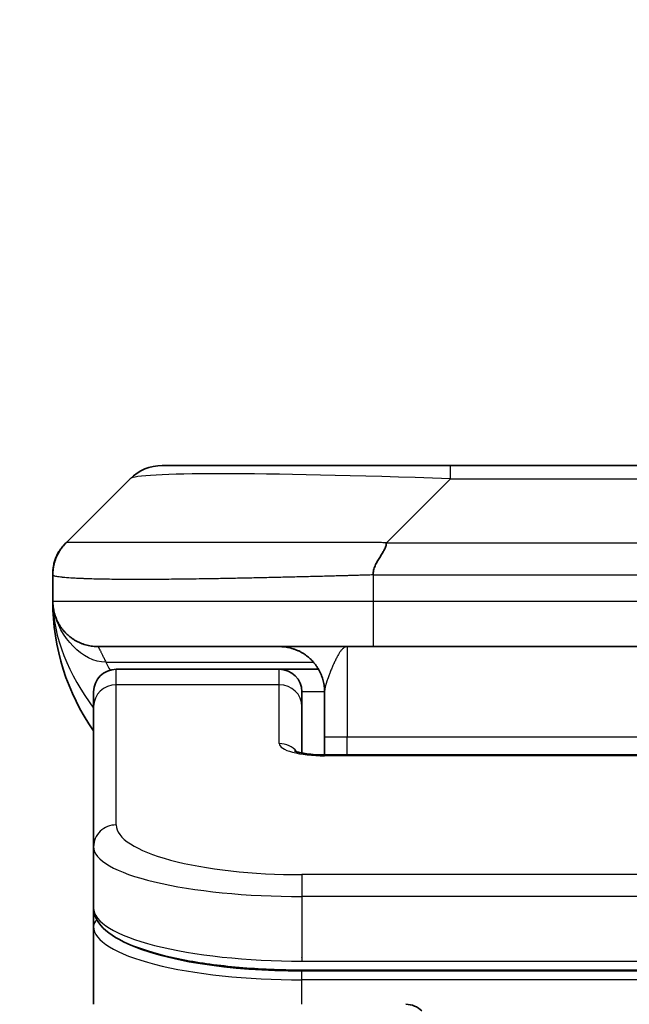
# Model space of a CAD drawing. Units: millimetres. Extents: x 0 to 9248, y 0 to 1686.
# Drawn here: x 3596 to 3610, y 932 to 954 of the extents above; entities that cross this region are included whole.
import ezdxf

# ---------------------------------------------------------------- set-up
doc = ezdxf.new("R2010")
doc.units = ezdxf.units.MM
for name, color, linetype, lineweight in [('Dimension (ISO) @ 1', 7, 'Continuous', 18), ('Visible (ISO)', 7, 'Continuous', 35), ('Visible Narrow (ISO)', 7, 'Continuous', 25)]:
    doc.layers.add(name, color=color, linetype=linetype, lineweight=lineweight)
doc.styles.add('Note Text (TK)', font='MS PGothic.ttf')
doc.dimstyles.new('Default - Method 1b (TK)', dxfattribs={"dimscale": 4, "dimtxt": 2.5, "dimasz": 2.5, "dimexe": 1, "dimexo": 1.5, "dimgap": 1, "dimtad": 1, "dimtoh": 1, "dimrnd": 1e-08, "dimdsep": 46, "dimtxsty": 'Note Text (TK)', "dimblk": 'OPEN', "dimcen": 0.09, "dimdle": 5, "dimclrd": 100, "dimclre": 100, "dimclrt": 7, "dimadec": 1, "dimazin": 1, "dimtfac": 1, "dimtmove": 0, "dimatfit": 3, "dimldrblk": 'OPEN', "dimfxl": 1, "dimtolj": 1, "dimlwd": -1, "dimlwe": -1, "dimarcsym": 0})

# ---------------------------------------------------------------- blocks, each defined once
blk = doc.blocks.new('_Open')
at = {"color": 0, "linetype": 'ByBlock', "lineweight": -2}
for p, q in [((-1, 0.1667), (0, 0)), ((-1, -0.1667), (0, 0)), ((0, 0), (-1, 0))]:
    blk.add_line(p, q, dxfattribs=at)
blk = doc.blocks.new('*D114')
at = {"layer": 'Defpoints', "color": 0}
for p in [(3632.204, 1002.62), (3588.204, 925.187), (3632.204, 925.187)]:
    blk.add_point(p, dxfattribs=at)
at = {"layer": 'Dimension (ISO) @ 1', "color": 100}
for p, q in [((3588.204, 934.187), (3588.204, 1008.62)), ((3632.204, 934.187), (3632.204, 1008.62)), ((3573.204, 1002.62), (3558.204, 1002.62)), ((3588.204, 1002.62), (3603.204, 1002.62)), ((3603.204, 1002.62), (3617.204, 1002.62)), ((3632.204, 1002.62), (3617.204, 1002.62)), ((3647.204, 1002.62), (3662.204, 1002.62))]:
    blk.add_line(p, q, dxfattribs=at)
at = {"layer": 'Dimension (ISO) @ 1', "color": 100, "xscale": 15, "yscale": 15, "zscale": 15}
blk.add_blockref('_Open', (3588.204, 1002.62), dxfattribs=at)
at = {"layer": 'Dimension (ISO) @ 1', "color": 100, "xscale": 15, "yscale": 15, "zscale": 15, "rotation": 180}
blk.add_blockref('_Open', (3632.204, 1002.62), dxfattribs=at)
at = {"layer": 'Dimension (ISO) @ 1', "color": 7, "insert": (3610.204, 1030.503), "char_height": 15, "attachment_point": 5, "style": 'Note Text (TK)'}
blk.add_mtext('\\A1;\\fMS PGothic|b0|i0;{\\H14.9400;44±0.3 \\P}\\fMS PGothic|b0|i0;{\\H14.9400;(ケース外形 / External)}', dxfattribs=at)

msp = doc.modelspace()

# ---------------------------------------------------------------- linework, layer by layer
at = {"layer": 'Visible (ISO)'}
for p, q in [((3599.6187, 943.7276), (3605.9826, 943.7276)), ((3605.9826, 943.7276), (3614.4263, 943.7276)), ((3597.4974, 942.0205), (3598.9116, 943.4347)), ((3597.2045, 941.3112), (3597.2045, 941.3134)), ((3597.2045, 941.3112), (3597.2045, 940.7276)), ((3604.2756, 939.7276), (3598.2045, 939.7276)), ((3604.2756, 939.7276), (3610.2045, 939.7276)), ((3602.2045, 939.2276), (3598.6045, 939.2276)), ((3603.0705, 939.2276), (3602.2045, 939.2276)), ((3598.1045, 938.4039), (3598.1045, 938.7276)), ((3602.7045, 938.4039), (3602.7045, 938.7276)), ((3603.2045, 938.7276), (3603.2045, 937.7276)), ((3598.1045, 935.307), (3598.1045, 938.4039)), ((3602.7045, 937.3778), (3602.7045, 938.4039)), ((3603.2045, 937.3343), (3603.2045, 937.7276)), ((3603.2045, 937.3343), (3617.2045, 937.3343)), ((3598.1045, 935.307), (3598.1045, 933.9611)), ((3598.1045, 933.9611), (3598.1045, 933.547)), ((3598.1045, 931.8276), (3598.1045, 933.547)), ((3617.7045, 932.5822), (3602.7045, 932.5822))]:
    msp.add_line(p, q, dxfattribs=at)
for centre, radius, start, end in [((3599.6187, 942.7276), 1, 90, 135), ((3602.2045, 940.7276), 5, 180, 214.91521), ((3598.6045, 938.7276), 0.5, 90, 180), ((3602.2045, 938.7276), 0.5, 0, 90), ((3604.9974, 931.3276), 0.5, 45, 90)]:
    msp.add_arc(centre, radius, start, end, dxfattribs=at)
for points, knots in [([(3597.2045, 941.3112), (3597.2045, 941.3287), (3597.2048, 941.3464), (3597.206, 941.3812), (3597.207, 941.3983), (3597.2096, 941.4321), (3597.2112, 941.4488), (3597.2153, 941.4818), (3597.2177, 941.4981), (3597.226, 941.5463), (3597.233, 941.5777), (3597.2505, 941.639), (3597.2608, 941.6689), (3597.2849, 941.7273), (3597.2986, 941.7558), (3597.3295, 941.8116), (3597.3466, 941.8388), (3597.3747, 941.8788), (3597.3845, 941.8921), (3597.4049, 941.9183), (3597.4156, 941.9313), (3597.4376, 941.9571), (3597.449, 941.9699), (3597.4727, 941.9954), (3597.485, 942.0081), (3597.4974, 942.0205)], [0, 0, 0, 0, 0.0638986, 0.0638986, 0.1272191, 0.1272191, 0.1900582, 0.1900582, 0.2525056, 0.2525056, 0.3765059, 0.3765059, 0.4999109, 0.4999109, 0.6233265, 0.6233265, 0.7473585, 0.7473585, 0.8098304, 0.8098304, 0.8727, 0.8727, 0.9360574, 0.9360574, 1, 1, 1, 1]), ([(3597.2045, 941.3134), (3597.2045, 941.3134), (3597.2045, 941.3142), (3597.2045, 941.3147), (3597.2045, 941.3149), (3597.2045, 941.3151), (3597.2045, 941.3152), (3597.2045, 941.3235), (3597.2046, 941.3308), (3597.2049, 941.3435), (3597.205, 941.3484), (3597.2054, 941.3576), (3597.2055, 941.3599), (3597.2058, 941.3654), (3597.2059, 941.3669), (3597.2061, 941.3704), (3597.2061, 941.3714), (3597.2063, 941.3736), (3597.2063, 941.3742), (3597.2064, 941.3756), (3597.2064, 941.3759), (3597.2065, 941.3767), (3597.2065, 941.3769), (3597.2065, 941.3775), (3597.2065, 941.3777), (3597.2066, 941.3781), (3597.2066, 941.3782), (3597.2066, 941.3784), (3597.2066, 941.3785), (3597.2066, 941.3786), (3597.2066, 941.3787), (3597.2066, 941.3788), (3597.2066, 941.3789), (3597.2066, 941.379), (3597.2066, 941.3791), (3597.2066, 941.3793), (3597.2066, 941.3795), (3597.2067, 941.38), (3597.2067, 941.3802), (3597.2067, 941.381), (3597.2068, 941.3814), (3597.2069, 941.3827), (3597.2069, 941.3833), (3597.2072, 941.3873), (3597.2073, 941.3891), (3597.2077, 941.3938), (3597.2079, 941.3961), (3597.2084, 941.4019), (3597.2087, 941.4051), (3597.2093, 941.4118), (3597.2095, 941.4136), (3597.2099, 941.4176), (3597.21, 941.4188), (3597.2103, 941.4211), (3597.2104, 941.4219), (3597.2105, 941.4234), (3597.2106, 941.4239), (3597.2107, 941.4251), (3597.2108, 941.4257), (3597.2109, 941.4271), (3597.211, 941.4276), (3597.2111, 941.4283), (3597.2111, 941.4286), (3597.2112, 941.4292), (3597.2112, 941.4294), (3597.2113, 941.4302), (3597.2114, 941.4307), (3597.2115, 941.4316), (3597.2115, 941.4319), (3597.2117, 941.4331), (3597.2118, 941.4339), (3597.212, 941.4361), (3597.2122, 941.4374), (3597.2125, 941.44), (3597.2127, 941.4413), (3597.2133, 941.4459), (3597.2137, 941.4489), (3597.2144, 941.4543), (3597.2148, 941.4565), (3597.2154, 941.4606), (3597.2156, 941.4622), (3597.2161, 941.4653), (3597.2163, 941.4667), (3597.2167, 941.4693), (3597.2169, 941.4706), (3597.2174, 941.4736), (3597.2177, 941.4754), (3597.2183, 941.4792), (3597.2186, 941.4812), (3597.2196, 941.4867), (3597.2202, 941.49), (3597.2219, 941.4993), (3597.223, 941.5051), (3597.2258, 941.5191), (3597.2276, 941.5275), (3597.2331, 941.5515), (3597.2371, 941.5674), (3597.2473, 941.6038), (3597.2541, 941.6253), (3597.2776, 941.6918), (3597.2971, 941.7364), (3597.3244, 941.7884), (3597.3295, 941.7977), (3597.3422, 941.8201), (3597.3502, 941.8335), (3597.3628, 941.8534), (3597.3673, 941.8603), (3597.375, 941.8719), (3597.3782, 941.8768), (3597.3836, 941.8845), (3597.3855, 941.8873), (3597.3887, 941.8918), (3597.3899, 941.8935), (3597.3921, 941.8966), (3597.3932, 941.8981), (3597.395, 941.9005), (3597.3957, 941.9015), (3597.3973, 941.9037), (3597.3981, 941.9048), (3597.4, 941.9074), (3597.4009, 941.9087), (3597.4034, 941.912), (3597.4048, 941.9138), (3597.408, 941.9181), (3597.4098, 941.9205), (3597.4127, 941.9242), (3597.4135, 941.9253), (3597.4151, 941.9273), (3597.4159, 941.9283), (3597.4172, 941.93), (3597.4177, 941.9307), (3597.4185, 941.9317), (3597.4187, 941.9319), (3597.4192, 941.9326), (3597.4196, 941.933), (3597.4201, 941.9336), (3597.4202, 941.9338), (3597.4206, 941.9343), (3597.4207, 941.9345), (3597.4212, 941.9351), (3597.4215, 941.9355), (3597.4224, 941.9365), (3597.4228, 941.9371), (3597.4235, 941.938), (3597.4239, 941.9384), (3597.4248, 941.9395), (3597.4253, 941.9402), (3597.4267, 941.942), (3597.4275, 941.9429), (3597.43, 941.946), (3597.4312, 941.9475), (3597.4355, 941.9526), (3597.4375, 941.9551), (3597.4412, 941.9595), (3597.4428, 941.9613), (3597.4458, 941.9648), (3597.447, 941.9662), (3597.4495, 941.9692), (3597.4499, 941.9696), (3597.4508, 941.9706), (3597.451, 941.9709), (3597.4514, 941.9714), (3597.4516, 941.9715), (3597.4519, 941.9719), (3597.452, 941.972), (3597.4523, 941.9723), (3597.4523, 941.9724), (3597.4524, 941.9725), (3597.4524, 941.9725), (3597.4525, 941.9726), (3597.4526, 941.9727), (3597.4526, 941.9727), (3597.4527, 941.9728), (3597.4528, 941.9729), (3597.4528, 941.973), (3597.4529, 941.973), (3597.4529, 941.9731), (3597.4531, 941.9732), (3597.4531, 941.9733), (3597.4534, 941.9736), (3597.4535, 941.9737), (3597.4539, 941.9741), (3597.454, 941.9743), (3597.4545, 941.9749), (3597.4548, 941.9752), (3597.4557, 941.9762), (3597.4561, 941.9767), (3597.4577, 941.9784), (3597.4583, 941.9792), (3597.4608, 941.9819), (3597.4618, 941.9831), (3597.4629, 941.9842), (3597.463, 941.9843), (3597.4633, 941.9847), (3597.4636, 941.985), (3597.4646, 941.9861), (3597.4652, 941.9868), (3597.4677, 941.9895), (3597.4691, 941.9911), (3597.4747, 941.9971), (3597.478, 942.0006), (3597.484, 942.0069), (3597.4866, 942.0096), (3597.4913, 942.0143), (3597.4933, 942.0164), (3597.4958, 942.019), (3597.4962, 942.0194), (3597.4972, 942.0203), (3597.4973, 942.0204), (3597.4973, 942.0205), (3597.4973, 942.0204), (3597.4973, 942.0204), (3597.4973, 942.0204), (3597.4973, 942.0205), (3597.4973, 942.0205), (3597.4973, 942.0205), (3597.4973, 942.0205), (3597.4973, 942.0205), (3597.4973, 942.0205), (3597.4973, 942.0205), (3597.4973, 942.0205), (3597.4973, 942.0205), (3597.4973, 942.0205), (3597.4973, 942.0205), (3597.4973, 942.0205), (3597.4973, 942.0205), (3597.4973, 942.0205), (3597.4973, 942.0205), (3597.4604, 941.9816), (3597.4379, 941.9555)], [0, 0, 0, 0, 0.0145985, 0.0145985, 0.0194647, 0.0194647, 0.0227088, 0.0227088, 0.2995401, 0.2995401, 0.4840946, 0.4840946, 0.5456138, 0.5456138, 0.5661214, 0.5661214, 0.5729583, 0.5729583, 0.5752382, 0.5752382, 0.5759986, 0.5759986, 0.5763236, 0.5763236, 0.5764905, 0.5764905, 0.5765321, 0.5765321, 0.5765527, 0.5765527, 0.5765733, 0.5765733, 0.5765937, 0.5765937, 0.576614, 0.576614, 0.5767092, 0.5767092, 0.576915, 0.576915, 0.5775045, 0.5775045, 0.5790757, 0.5790757, 0.5874535, 0.5874535, 0.5986227, 0.5986227, 0.6135193, 0.6135193, 0.6184902, 0.6184902, 0.6201831, 0.6201831, 0.6209151, 0.6209151, 0.62124, 0.62124, 0.6215709, 0.6215709, 0.6217363, 0.6217363, 0.6218178, 0.6218178, 0.6218993, 0.6218993, 0.6220633, 0.6220633, 0.6221889, 0.6221889, 0.6225633, 0.6225633, 0.623329, 0.623329, 0.624348, 0.624348, 0.6270643, 0.6270643, 0.6288785, 0.6288785, 0.62985, 0.62985, 0.6304689, 0.6304689, 0.6309406, 0.6309406, 0.6314945, 0.6314945, 0.6321041, 0.6321041, 0.6332048, 0.6332048, 0.6354069, 0.6354069, 0.6379703, 0.6379703, 0.6428319, 0.6428319, 0.6495303, 0.6495303, 0.6639884, 0.6639884, 0.667234, 0.667234, 0.6718542, 0.6718542, 0.6743296, 0.6743296, 0.6765151, 0.6765151, 0.6776161, 0.6776161, 0.6782187, 0.6782187, 0.67877, 0.67877, 0.6792415, 0.6792415, 0.6798602, 0.6798602, 0.6808316, 0.6808316, 0.6826456, 0.6826456, 0.6853616, 0.6853616, 0.6863806, 0.6863806, 0.687146, 0.687146, 0.6875252, 0.6875252, 0.6876523, 0.6876523, 0.6878163, 0.6878163, 0.6878978, 0.6878978, 0.6879794, 0.6879794, 0.6881448, 0.6881448, 0.6884757, 0.6884757, 0.6888007, 0.6888007, 0.6895313, 0.6895313, 0.6912214, 0.6912214, 0.6961823, 0.6961823, 0.7110489, 0.7110489, 0.7221957, 0.7221957, 0.7305566, 0.7305566, 0.7321245, 0.7321245, 0.7327126, 0.7327126, 0.7329332, 0.7329332, 0.7330992, 0.7330992, 0.7331399, 0.7331399, 0.7331602, 0.7331602, 0.7331806, 0.7331806, 0.7332012, 0.7332012, 0.7332218, 0.7332218, 0.7332422, 0.7332422, 0.7332832, 0.7332832, 0.7334481, 0.7334481, 0.733773, 0.733773, 0.7345895, 0.7345895, 0.7370377, 0.7370377, 0.7443793, 0.7443793, 0.7664007, 0.7664007, 0.7686556, 0.7686556, 0.7754202, 0.7754202, 0.7957141, 0.7957141, 0.8565958, 0.8565958, 1.0392407, 1.0392407, 1.1762243, 1.1762243, 1.278962, 1.278962, 1.2982253, 1.2982253, 1.3271206, 1.3271206, 1.4138055, 1.4138055, 1.5438329, 1.5438329, 1.933915, 1.933915, 2.1919831, 2.1919831, 2.3255356, 2.3255356, 2.3949085, 2.3949085, 2.4314632, 2.4314632, 2.5411272, 2.5411272, 2.8701193, 2.8701193, 3.4553954, 3.4553954, 3.4553954, 3.4553954]), ([(3604.5684, 942.0205), (3604.5684, 942.0081), (3604.5673, 941.9954), (3604.5652, 941.9825), (3604.5631, 941.9699), (3604.56, 941.9571), (3604.556, 941.9441), (3604.552, 941.9313), (3604.5472, 941.9183), (3604.5416, 941.9051), (3604.5361, 941.892), (3604.5298, 941.8788), (3604.523, 941.8654), (3604.5093, 941.8388), (3604.4933, 941.8116), (3604.476, 941.7836), (3604.4588, 941.7558), (3604.4404, 941.7273), (3604.422, 941.6981), (3604.4036, 941.6689), (3604.3852, 941.639), (3604.368, 941.6084), (3604.3507, 941.5777), (3604.3346, 941.5463), (3604.321, 941.5142), (3604.3141, 941.4981), (3604.3078, 941.4818), (3604.3023, 941.4654), (3604.2967, 941.4488), (3604.2919, 941.4321), (3604.288, 941.4152), (3604.284, 941.3983), (3604.2809, 941.3812), (3604.2788, 941.3638), (3604.2766, 941.3464), (3604.2755, 941.3287), (3604.2755, 941.3112)], [0, 0, 0, 0, 0.0639341, 0.0639341, 0.0639341, 0.1272797, 0.1272797, 0.1272797, 0.1901351, 0.1901351, 0.1901351, 0.2525914, 0.2525914, 0.2525914, 0.3765924, 0.3765924, 0.3765924, 0.4999823, 0.4999823, 0.4999823, 0.6233743, 0.6233743, 0.6233743, 0.7473816, 0.7473816, 0.7473816, 0.8098428, 0.8098428, 0.8098428, 0.8727042, 0.8727042, 0.8727042, 0.9360571, 0.9360571, 0.9360571, 1, 1, 1, 1]), ([(3597.3516, 940.205), (3597.3516, 940.205), (3597.3516, 940.2051), (3597.3513, 940.2056), (3597.3499, 940.2078), (3597.3448, 940.2164), (3597.3416, 940.2218), (3597.333, 940.2369), (3597.3294, 940.2431), (3597.3208, 940.2592), (3597.3191, 940.2624), (3597.316, 940.2684), (3597.3147, 940.271), (3597.3112, 940.2778), (3597.3089, 940.2824), (3597.3044, 940.2916), (3597.3021, 940.2963), (3597.2974, 940.3062), (3597.295, 940.3113), (3597.2891, 940.3246), (3597.2856, 940.3325), (3597.2759, 940.3555), (3597.2702, 940.3702), (3597.2501, 940.425), (3597.2383, 940.4646), (3597.2213, 940.5406), (3597.2154, 940.5741), (3597.21, 940.6206), (3597.209, 940.6309), (3597.2078, 940.6451), (3597.2074, 940.6494), (3597.2069, 940.6573), (3597.2066, 940.6609), (3597.2062, 940.6673), (3597.2061, 940.6702), (3597.2057, 940.677), (3597.2055, 940.6806), (3597.2053, 940.686), (3597.2052, 940.688), (3597.2051, 940.6922), (3597.205, 940.694), (3597.2048, 940.6995), (3597.2048, 940.7021), (3597.2046, 940.7089), (3597.2045, 940.7125), (3597.2045, 940.7206), (3597.2045, 940.7217), (3597.2045, 940.724), (3597.2045, 940.725), (3597.2045, 940.7266), (3597.2045, 940.7268), (3597.2045, 940.7272), (3597.2045, 940.7274), (3597.2045, 940.7275)], [0.15752129, 0.15752129, 0.15752129, 0.15752129, 0.16067596, 0.16067596, 0.17970659, 0.17970659, 0.19399831, 0.19399831, 0.20178186, 0.20178186, 0.20338889, 0.20338889, 0.204444, 0.204444, 0.20599882, 0.20599882, 0.20754547, 0.20754547, 0.20930452, 0.20930452, 0.2121843, 0.2121843, 0.21786659, 0.21786659, 0.23360055, 0.23360055, 0.24517701, 0.24517701, 0.24819788, 0.24819788, 0.24949763, 0.24949763, 0.25064719, 0.25064719, 0.25165705, 0.25165705, 0.25323524, 0.25323524, 0.25477568, 0.25477568, 0.25708422, 0.25708422, 0.26287011, 0.26287011, 0.27154355, 0.27154355, 0.27281751, 0.27281751, 0.27377364, 0.27377364, 0.27394263, 0.27394263, 0.27403823, 0.27403823, 0.27403823, 0.27403823]), ([(3597.3516, 940.205), (3597.3516, 940.205), (3597.3516, 940.2051), (3597.3513, 940.2056), (3597.3499, 940.2078), (3597.3448, 940.2164), (3597.3416, 940.2218), (3597.333, 940.2369), (3597.3294, 940.2431), (3597.3208, 940.2592), (3597.3191, 940.2624), (3597.316, 940.2684), (3597.3147, 940.271), (3597.3112, 940.2778), (3597.3089, 940.2824), (3597.3044, 940.2916), (3597.3021, 940.2963), (3597.2974, 940.3062), (3597.295, 940.3113), (3597.2891, 940.3246), (3597.2856, 940.3325), (3597.2759, 940.3555), (3597.2702, 940.3702), (3597.2504, 940.4242), (3597.2389, 940.4629), (3597.2292, 940.5056)], [0.157521291, 0.157521291, 0.157521291, 0.157521291, 0.160675964, 0.160675964, 0.179706587, 0.179706587, 0.193998311, 0.193998311, 0.201781857, 0.201781857, 0.203388885, 0.203388885, 0.204443998, 0.204443998, 0.205998816, 0.205998816, 0.207545469, 0.207545469, 0.209304522, 0.209304522, 0.212184301, 0.212184301, 0.217866591, 0.217866591, 0.233264903, 0.233264903, 0.233264903, 0.233264903]), ([(3602.5462, 937.4231), (3602.5462, 937.4231), (3602.5475, 937.4224), (3602.5555, 937.4188), (3602.5661, 937.4145), (3602.5987, 937.4035), (3602.6226, 937.3965), (3602.6855, 937.3812), (3602.7271, 937.3729), (3602.8263, 937.3571), (3602.8866, 937.3498), (3603.0189, 937.3389), (3603.093, 937.3354), (3603.1793, 937.3344), (3603.1919, 937.3343), (3603.2045, 937.3343)], [0.061217638, 0.061217638, 0.061217638, 0.061217638, 0.066962713, 0.066962713, 0.078554826, 0.078554826, 0.092590333, 0.092590333, 0.109788724, 0.109788724, 0.129993645, 0.129993645, 0.15216185, 0.15216185, 0.15593327, 0.15593327, 0.15593327, 0.15593327]), ([(3602.7045, 932.5822), (3602.2356, 932.5822), (3601.7609, 932.6025), (3600.8767, 932.6802), (3600.4558, 932.7379), (3599.6988, 932.8851), (3599.3563, 932.9769), (3598.7777, 933.1905), (3598.5411, 933.3142), (3598.2132, 933.5966), (3598.1045, 933.7719), (3598.1045, 933.9611)], [0, 0, 0, 0, 0.14065302, 0.14065302, 0.27976636, 0.27976636, 0.42267081, 0.42267081, 0.5732653, 0.5732653, 0.71585161, 0.71585161, 0.71585161, 0.71585161])]:
    msp.add_open_spline(points, degree=3, knots=knots, dxfattribs=at)
for points, weights in [([(3598.2045, 939.7276), (3597.6187, 939.7276), (3597.2045, 940.1418), (3597.2045, 940.7276)], [1, 0.804737851912, 0.804737851912, 1]), ([(3603.2045, 938.7276), (3603.2045, 939.3134), (3602.7902, 939.7276), (3602.2045, 939.7276)], [1, 0.804737851845, 0.804737851845, 1])]:
    msp.add_rational_spline(points, weights, degree=3, dxfattribs=at)
at = {"layer": 'Visible Narrow (ISO)'}
for p, q in [((3605.9826, 943.4347), (3605.9826, 943.7276)), ((3604.5684, 942.0205), (3605.9826, 943.4347)), ((3605.9826, 943.4347), (3614.4263, 943.4347)), ((3604.5684, 942.0205), (3610.2045, 942.0205)), ((3604.2755, 941.3112), (3604.2755, 940.7276)), ((3597.2045, 940.7276), (3604.2755, 940.7276)), ((3604.2755, 940.7276), (3610.2045, 940.7276)), ((3603.7045, 939.7276), (3603.7045, 937.7276)), ((3598.3756, 939.3868), (3602.9564, 939.3868)), ((3598.6045, 938.8868), (3598.6045, 939.2276)), ((3602.2045, 938.8868), (3602.2045, 939.2276)), ((3602.2045, 938.8868), (3598.6045, 938.8868)), ((3598.6045, 935.79), (3598.6045, 938.8868)), ((3602.2045, 937.5852), (3602.2045, 938.8868)), ((3603.2045, 938.7276), (3602.7045, 938.7276)), ((3603.7045, 937.7276), (3603.2045, 937.7276)), ((3617.2045, 937.7276), (3603.7045, 937.7276)), ((3603.7045, 937.3343), (3603.7045, 937.7276)), ((3617.2045, 937.3173), (3603.2045, 937.3173)), ((3617.7045, 934.6914), (3602.7045, 934.6914)), ((3602.7045, 934.6914), (3602.7045, 934.2084)), ((3602.7045, 934.2084), (3602.7045, 932.7822)), ((3617.7045, 934.2084), (3602.7045, 934.2084)), ((3602.7045, 932.856), (3602.7045, 932.8618)), ((3602.7045, 932.7822), (3617.7045, 932.7822)), ((3617.7045, 932.5612), (3602.7045, 932.5612)), ((3602.7045, 932.368), (3602.7045, 932.5612)), ((3617.7045, 932.368), (3602.7045, 932.368)), ((3602.7045, 931.8276), (3602.7045, 932.368))]:
    msp.add_line(p, q, dxfattribs=at)
for centre, major_axis, ratio, start_param, end_param in [((3612.3469, 942.7276), (-13.4415, 0.6951), 0.0318713, 5.2072713, 6.2544553), ((3604.2756, 940.7276), (0.0001, -1), 0.0000501, 4.7123889, 6.2831852), ((3598.6045, 938.4039), (-0.5, 0), 0.9659258, 4.712389, 6.2831853), ((3602.2045, 938.4039), (0.5, 0), 0.9659258, 0.0000002, 1.5707963), ((3603.2044, 937.5852), (0.9999, 0), 0.2679501, 3.1415925, 4.7124895), ((3602.2045, 937.1022), (0.5, 0), 0.9659262, 0.6782699, 1.5708016), ((3603.2044, 936.8343), (0, 0.5), 0.0000268, 6.2831851, 6.5449843), ((3598.6045, 935.307), (-0.5, 0), 0.9659255, 4.7123937, 6.2831901), ((3602.704, 935.7898), (4.0996, -0.0001), 0.2679484, 3.1415798, 4.7124988), ((3602.7044, 935.307), (4.6, 0), 0.2388231, 3.1415925, 4.7123916), ((3602.7045, 933.9611), (-4.6, 0), 0.2563002, 6.2831846, 7.853981), ((3598.3045, 933.547), (-0.2, 0), 0.9659259, 5.4082219, 6.2831849), ((3602.7044, 933.547), (4.6, 0), 0.256298, 3.1415926, 4.7123921), ((3602.704, 933.7401), (4.3995, -0.0001), 0.2679509, 3.6412938, 4.712501)]:
    msp.add_ellipse(centre, major_axis=major_axis, ratio=ratio, start_param=start_param, end_param=end_param, dxfattribs=at)
for points, knots in [([(3604.5684, 942.0205), (3604.5326, 942.0217), (3604.4968, 942.0228), (3604.4243, 942.0246), (3604.3876, 942.0254), (3604.2768, 942.0274), (3604.2026, 942.0282), (3604.1174, 942.0287), (3604.1063, 942.0288), (3604.034, 942.0291), (3603.9728, 942.0292), (3603.897, 942.0291), (3603.8823, 942.0291), (3603.848, 942.029), (3603.8285, 942.0289), (3603.7767, 942.0288), (3603.7445, 942.0287), (3603.6988, 942.0287), (3603.6853, 942.0287), (3603.6557, 942.0288), (3603.6396, 942.0288), (3603.6115, 942.0289), (3603.5994, 942.0289), (3603.5705, 942.029), (3603.5536, 942.0291), (3603.5256, 942.0291), (3603.5144, 942.0292), (3603.4567, 942.0293), (3603.4102, 942.0294), (3603.3543, 942.0295), (3603.3449, 942.0296), (3603.2299, 942.0298), (3603.1246, 942.03), (3603.0136, 942.0301), (3603.0076, 942.0301), (3602.8936, 942.0303), (3602.7859, 942.0304), (3602.5659, 942.0305), (3602.4537, 942.0305), (3602.2308, 942.0305), (3602.1201, 942.0304), (3601.9068, 942.0303), (3601.8041, 942.0302), (3601.6962, 942.03), (3601.6902, 942.03), (3601.5766, 942.0299), (3601.4701, 942.0297), (3601.2706, 942.0293), (3601.1774, 942.0292), (3601.0744, 942.029), (3601.0637, 942.029), (3600.9505, 942.0287), (3600.8494, 942.0285), (3600.6654, 942.0282), (3600.582, 942.028), (3600.4853, 942.0278), (3600.4708, 942.0278), (3600.3604, 942.0275), (3600.2661, 942.0274), (3600.0992, 942.0271), (3600.026, 942.027), (3599.9368, 942.0268), (3599.9197, 942.0268), (3599.8143, 942.0267), (3599.7281, 942.0266), (3599.6021, 942.0265), (3599.5606, 942.0265), (3599.5095, 942.0265), (3599.4993, 942.0265), (3599.4778, 942.0265), (3599.4665, 942.0264), (3599.4514, 942.0264), (3599.4425, 942.0264), (3599.4287, 942.0264), (3599.4137, 942.0264), (3599.3938, 942.0264), (3599.3691, 942.0264), (3599.3495, 942.0264), (3599.3202, 942.0265), (3599.3008, 942.0265), (3599.243, 942.0265), (3599.2051, 942.0265), (3599.1094, 942.0266), (3599.0525, 942.0266), (3598.9818, 942.0267), (3598.9665, 942.0268), (3598.8816, 942.0269), (3598.8145, 942.027), (3598.6982, 942.0273), (3598.6481, 942.0275), (3598.5877, 942.0277), (3598.5758, 942.0277), (3598.5046, 942.0279), (3598.4478, 942.0281), (3598.3494, 942.0285), (3598.3069, 942.0287), (3598.2571, 942.0289), (3598.2481, 942.0289), (3598.1901, 942.0291), (3598.1438, 942.0293), (3598.0638, 942.0297), (3598.0293, 942.0298), (3597.9899, 942.0299), (3597.9833, 942.03), (3597.9055, 942.0303), (3597.8432, 942.0304), (3597.7845, 942.0305), (3597.7798, 942.0305), (3597.7465, 942.0305), (3597.7203, 942.0305), (3597.6762, 942.0304), (3597.6577, 942.0303), (3597.6377, 942.0302), (3597.6347, 942.0301), (3597.6154, 942.03), (3597.6007, 942.0298), (3597.5852, 942.0296), (3597.5829, 942.0296), (3597.5769, 942.0295), (3597.5733, 942.0294), (3597.5685, 942.0293), (3597.5673, 942.0293), (3597.5639, 942.0292), (3597.5619, 942.0292), (3597.5584, 942.0291), (3597.5568, 942.029), (3597.5538, 942.029), (3597.5523, 942.0289), (3597.5497, 942.0289), (3597.5486, 942.0289), (3597.5471, 942.0289), (3597.5468, 942.0289), (3597.545, 942.0289), (3597.5437, 942.029), (3597.5395, 942.0291), (3597.5369, 942.0292), (3597.5333, 942.0293), (3597.5322, 942.0294), (3597.5298, 942.0294), (3597.5286, 942.0295), (3597.5237, 942.0295), (3597.5203, 942.0294), (3597.5165, 942.029), (3597.5158, 942.029), (3597.5115, 942.0283), (3597.5082, 942.0275), (3597.5038, 942.0254), (3597.5025, 942.0246), (3597.4998, 942.0228), (3597.4986, 942.0217), (3597.4974, 942.0205)], [0, 0, 0, 0, 0.0095184, 0.0095184, 0.0192702, 0.0192702, 0.0389776, 0.0389776, 0.0419212, 0.0419212, 0.0581996, 0.0581996, 0.0621072, 0.0621072, 0.0673145, 0.0673145, 0.0758905, 0.0758905, 0.0794947, 0.0794947, 0.083783, 0.083783, 0.0870051, 0.0870051, 0.0915036, 0.0915036, 0.0944913, 0.0944913, 0.1069292, 0.1069292, 0.1094537, 0.1094537, 0.1377166, 0.1377166, 0.1393366, 0.1393366, 0.168411, 0.168411, 0.1989632, 0.1989632, 0.2294313, 0.2294313, 0.2581017, 0.2581017, 0.2598073, 0.2598073, 0.2901016, 0.2901016, 0.3171407, 0.3171407, 0.3203027, 0.3203027, 0.3504052, 0.3504052, 0.375904, 0.375904, 0.3804149, 0.3804149, 0.4103459, 0.4103459, 0.4344429, 0.4344429, 0.4402132, 0.4402132, 0.4700343, 0.4700343, 0.4849437, 0.4849437, 0.4886699, 0.4886699, 0.4928467, 0.4928467, 0.4942589, 0.4961219, 0.497985, 0.4998481, 0.5035714, 0.5072944, 0.5072944, 0.5147411, 0.5147411, 0.5296378, 0.5296378, 0.55297, 0.55297, 0.5594638, 0.5594638, 0.5893357, 0.5893357, 0.6133152, 0.6133152, 0.6192715, 0.6192715, 0.6492867, 0.6492867, 0.6738839, 0.6738839, 0.6793932, 0.6793932, 0.7095977, 0.7095977, 0.7347357, 0.7347357, 0.7399033, 0.7399033, 0.7958822, 0.7958822, 0.8008112, 0.8008112, 0.8314142, 0.8314142, 0.8573104, 0.8573104, 0.862117, 0.862117, 0.8881264, 0.8881264, 0.89291, 0.89291, 0.9006218, 0.9006218, 0.9035569, 0.9035569, 0.9083392, 0.9083392, 0.9122001, 0.9122001, 0.9161097, 0.9161097, 0.9192643, 0.9192643, 0.9202582, 0.9202582, 0.9244067, 0.9244067, 0.9334204, 0.9334204, 0.9376307, 0.9376307, 0.9424341, 0.9424341, 0.9581298, 0.9581298, 0.9615629, 0.9615629, 0.9810021, 0.9810021, 0.9905009, 0.9905009, 1, 1, 1, 1]), ([(3604.2755, 941.3112), (3604.2528, 941.3105), (3604.2289, 941.3098), (3604.1827, 941.3084), (3604.1604, 941.3077), (3604.0941, 941.3057), (3604.0501, 941.3042), (3603.9989, 941.3026), (3603.9922, 941.3024), (3603.9459, 941.3009), (3603.9068, 941.2997), (3603.8427, 941.2977), (3603.8179, 941.2969), (3603.7662, 941.2954), (3603.7393, 941.2946), (3603.6995, 941.2935), (3603.6867, 941.2932), (3603.6576, 941.2924), (3603.6408, 941.2919), (3603.5936, 941.2907), (3603.564, 941.2899), (3603.5226, 941.2888), (3603.511, 941.2885), (3603.4509, 941.287), (3603.4026, 941.2857), (3603.3444, 941.2842), (3603.3346, 941.2839), (3603.2147, 941.2808), (3603.1048, 941.278), (3602.9888, 941.2751), (3602.9825, 941.2749), (3602.863, 941.2719), (3602.75, 941.2691), (3602.5186, 941.2634), (3602.4002, 941.2606), (3602.1643, 941.255), (3602.0467, 941.2523), (3601.8197, 941.2472), (3601.7102, 941.2448), (3601.595, 941.2423), (3601.5886, 941.2422), (3601.4668, 941.2396), (3601.3526, 941.2373), (3601.138, 941.2331), (3601.0374, 941.2312), (3600.9263, 941.2292), (3600.9147, 941.229), (3600.7921, 941.2268), (3600.6825, 941.225), (3600.4826, 941.2218), (3600.3919, 941.2205), (3600.2866, 941.219), (3600.2708, 941.2188), (3600.1502, 941.2172), (3600.0473, 941.2159), (3599.865, 941.214), (3599.7849, 941.2132), (3599.6875, 941.2124), (3599.6687, 941.2123), (3599.5535, 941.2114), (3599.4592, 941.2109), (3599.3216, 941.2103), (3599.2764, 941.2102), (3599.2206, 941.2101), (3599.2095, 941.21), (3599.1861, 941.21), (3599.1737, 941.21), (3599.1573, 941.21), (3599.1476, 941.21), (3599.1326, 941.21), (3599.1163, 941.2099), (3599.1054, 941.2099), (3599.0892, 941.2099), (3599.0677, 941.21), (3599.0464, 941.21), (3599.0145, 941.21), (3598.9934, 941.21), (3598.9307, 941.2102), (3598.8896, 941.2103), (3598.786, 941.2108), (3598.7246, 941.2112), (3598.6484, 941.2118), (3598.632, 941.212), (3598.5409, 941.2129), (3598.4691, 941.2138), (3598.3455, 941.2157), (3598.2925, 941.2167), (3598.2288, 941.218), (3598.2163, 941.2183), (3598.1416, 941.22), (3598.0824, 941.2215), (3597.9805, 941.2246), (3597.9368, 941.2261), (3597.8858, 941.228), (3597.8766, 941.2284), (3597.8178, 941.2307), (3597.7711, 941.2328), (3597.6912, 941.2369), (3597.6571, 941.2388), (3597.6184, 941.2412), (3597.6119, 941.2416), (3597.5363, 941.2465), (3597.477, 941.2513), (3597.4225, 941.2568), (3597.4181, 941.2573), (3597.3876, 941.2605), (3597.3639, 941.2633), (3597.3251, 941.2687), (3597.3092, 941.2712), (3597.2924, 941.2742), (3597.2898, 941.2747), (3597.2738, 941.2777), (3597.262, 941.2803), (3597.2501, 941.2834), (3597.2483, 941.2839), (3597.2437, 941.2852), (3597.2411, 941.2859), (3597.2376, 941.287), (3597.2367, 941.2873), (3597.2343, 941.2881), (3597.2329, 941.2886), (3597.2304, 941.2895), (3597.2293, 941.2899), (3597.2272, 941.2906), (3597.2262, 941.291), (3597.2245, 941.2917), (3597.2238, 941.292), (3597.2229, 941.2924), (3597.2227, 941.2925), (3597.2217, 941.293), (3597.221, 941.2934), (3597.2187, 941.2945), (3597.2173, 941.2953), (3597.2149, 941.2968), (3597.2138, 941.2976), (3597.2113, 941.2995), (3597.2099, 941.3007), (3597.2086, 941.3022), (3597.2084, 941.3024), (3597.2069, 941.3041), (3597.206, 941.3056), (3597.2051, 941.3077), (3597.2049, 941.3083), (3597.2045, 941.3098), (3597.2045, 941.3105), (3597.2045, 941.3112)], [0, 0, 0, 0, 0.0060309, 0.0060309, 0.0120008, 0.0120008, 0.0238645, 0.0238645, 0.0256517, 0.0256517, 0.0361314, 0.0361314, 0.0427402, 0.0427402, 0.0498324, 0.0498324, 0.053223, 0.053223, 0.0575464, 0.0575464, 0.0655788, 0.0655788, 0.0686905, 0.0686905, 0.0815644, 0.0815644, 0.0841798, 0.0841798, 0.1135151, 0.1135151, 0.1151996, 0.1151996, 0.1454965, 0.1454965, 0.177471, 0.177471, 0.2094958, 0.2094958, 0.2397564, 0.2397564, 0.24156, 0.24156, 0.2736902, 0.2736902, 0.3025081, 0.3025081, 0.3058861, 0.3058861, 0.3381271, 0.3381271, 0.3655453, 0.3655453, 0.3704056, 0.3704056, 0.402723, 0.402723, 0.4288146, 0.4288146, 0.4350703, 0.4350703, 0.4674378, 0.4674378, 0.4836361, 0.4836361, 0.4876853, 0.4876853, 0.4922244, 0.4922244, 0.4937592, 0.4957839, 0.4978088, 0.4998336, 0.4998336, 0.50388, 0.507926, 0.507926, 0.5160184, 0.5160184, 0.5322027, 0.5322027, 0.5575322, 0.5575322, 0.5645751, 0.5645751, 0.5969278, 0.5969278, 0.622829, 0.622829, 0.6292513, 0.6292513, 0.6615372, 0.6615372, 0.6878929, 0.6878929, 0.6937826, 0.6937826, 0.7259826, 0.7259826, 0.7526652, 0.7526652, 0.7581356, 0.7581356, 0.8171307, 0.8171307, 0.8223012, 0.8223012, 0.8543215, 0.8543215, 0.8813113, 0.8813113, 0.8863106, 0.8863106, 0.9133113, 0.9133113, 0.9182675, 0.9182675, 0.9262517, 0.9262517, 0.9292892, 0.9292892, 0.9342914, 0.9342914, 0.9382967, 0.9382967, 0.942181, 0.942181, 0.9451294, 0.9451294, 0.9460235, 0.9460235, 0.9495786, 0.9495786, 0.9566104, 0.9566104, 0.9630132, 0.9630132, 0.9732741, 0.9732741, 0.9754302, 0.9754302, 0.987634, 0.987634, 0.9937199, 0.9937199, 1, 1, 1, 1]), ([(3604.2755, 941.3112), (3604.2931, 941.3112), (3604.3108, 941.3112), (3604.3288, 941.3112), (3604.3464, 941.3112), (3604.3642, 941.3112), (3604.3821, 941.3112), (3604.4193, 941.3113), (3604.457, 941.3114), (3604.4951, 941.3115), (3604.5707, 941.3117), (3604.6474, 941.312), (3604.7224, 941.3122), (3604.7992, 941.3125), (3604.8742, 941.3128), (3604.9444, 941.313), (3604.9806, 941.3131), (3605.0155, 941.3132), (3605.0487, 941.3133), (3605.0829, 941.3134), (3605.1153, 941.3134), (3605.1454, 941.3134), (3605.1495, 941.3134), (3605.1535, 941.3134), (3605.1575, 941.3134), (3605.1837, 941.3134), (3605.2099, 941.3134), (3605.2361, 941.3134), (3605.2663, 941.3134), (3605.2965, 941.3134), (3605.3267, 941.3134), (3605.3871, 941.3134), (3605.4474, 941.3134), (3605.5078, 941.3134), (3605.6284, 941.3134), (3605.749, 941.3134), (3605.8697, 941.3134), (3606.3515, 941.3134), (3606.8332, 941.3134), (3607.315, 941.3134), (3607.7967, 941.3134), (3608.2784, 941.3134), (3608.7602, 941.3134), (3609.2416, 941.3134), (3609.723, 941.3134), (3610.2045, 941.3134)], [0, 0, 0, 0, 0.0070785, 0.0070785, 0.0070785, 0.0140046, 0.0140046, 0.0140046, 0.0283529, 0.0283529, 0.0283529, 0.0568624, 0.0568624, 0.0568624, 0.0860433, 0.0860433, 0.0860433, 0.101083, 0.101083, 0.101083, 0.1165632, 0.1165632, 0.1165632, 0.1186532, 0.1186532, 0.1186532, 0.1323804, 0.1323804, 0.1323804, 0.148198, 0.148198, 0.148198, 0.1798194, 0.1798194, 0.1798194, 0.2430144, 0.2430144, 0.2430144, 0.4954203, 0.4954203, 0.4954203, 0.7477818, 0.7477818, 0.7477818, 1, 1, 1, 1]), ([(3598.2045, 939.7276), (3598.2045, 939.7276), (3598.2047, 939.7271), (3598.2057, 939.7253), (3598.2064, 939.724), (3598.2093, 939.7186), (3598.2121, 939.7132), (3598.2178, 939.7025), (3598.2199, 939.6985), (3598.2246, 939.6896), (3598.2272, 939.6847), (3598.2328, 939.674), (3598.2358, 939.6682), (3598.2423, 939.6557), (3598.2458, 939.6489), (3598.2531, 939.6347), (3598.2569, 939.6272), (3598.265, 939.6113), (3598.2693, 939.6029), (3598.2828, 939.5763), (3598.2926, 939.5568), (3598.3085, 939.5249), (3598.3139, 939.5138), (3598.3253, 939.4908), (3598.3311, 939.4788), (3598.3432, 939.454), (3598.3495, 939.4412), (3598.3623, 939.4147), (3598.3688, 939.401), (3598.3756, 939.3868)], [0, 0, 0, 0, 0.0626039, 0.0626039, 0.1251107, 0.1251107, 0.2499017, 0.2499017, 0.3122263, 0.3122263, 0.374526, 0.374526, 0.4368184, 0.4368184, 0.4999384, 0.4999384, 0.5614738, 0.5614738, 0.6239035, 0.6239035, 0.7489857, 0.7489857, 0.8116368, 0.8116368, 0.8743576, 0.8743576, 0.9371461, 0.9371461, 1, 1, 1, 1]), ([(3603.7045, 939.7276), (3603.6983, 939.7276), (3603.6921, 939.727), (3603.6797, 939.7247), (3603.6735, 939.723), (3603.6612, 939.7184), (3603.655, 939.7156), (3603.6419, 939.7084), (3603.6351, 939.704), (3603.6227, 939.6947), (3603.6172, 939.6902), (3603.6055, 939.6797), (3603.5993, 939.6736), (3603.5869, 939.6605), (3603.5807, 939.6534), (3603.5683, 939.6383), (3603.5621, 939.6303), (3603.5545, 939.62), (3603.5533, 939.6182), (3603.5471, 939.6096), (3603.5421, 939.6024), (3603.531, 939.5856), (3603.5248, 939.5759), (3603.5124, 939.5558), (3603.5062, 939.5453), (3603.4938, 939.5236), (3603.4877, 939.5124), (3603.4797, 939.4976), (3603.4779, 939.4943), (3603.4748, 939.4885), (3603.4735, 939.4859), (3603.4691, 939.4775), (3603.466, 939.4715), (3603.4568, 939.4534), (3603.4506, 939.4411), (3603.4384, 939.416), (3603.4323, 939.4033), (3603.4201, 939.3773), (3603.414, 939.364), (3603.4059, 939.3461), (3603.4039, 939.3416), (3603.3979, 939.3283), (3603.3939, 939.3193), (3603.3839, 939.2966), (3603.3779, 939.2828), (3603.366, 939.2549), (3603.36, 939.2408), (3603.3484, 939.2129), (3603.3427, 939.199), (3603.3352, 939.1804), (3603.3333, 939.1758), (3603.3276, 939.1616), (3603.3238, 939.1521), (3603.3146, 939.1289), (3603.3092, 939.1151), (3603.2986, 939.0872), (3603.2933, 939.0732), (3603.2831, 939.0457), (3603.2782, 939.0322), (3603.272, 939.0149), (3603.2707, 939.0111), (3603.2683, 939.0044), (3603.2673, 939.0014), (3603.2639, 938.9917), (3603.2616, 938.985), (3603.2571, 938.9716), (3603.2548, 938.9649), (3603.2505, 938.9517), (3603.2484, 938.9453), (3603.2444, 938.9325), (3603.2424, 938.9261), (3603.2395, 938.9166), (3603.2386, 938.9135), (3603.2367, 938.9072), (3603.2358, 938.9041), (3603.2332, 938.8948), (3603.2314, 938.8887), (3603.2276, 938.8748), (3603.2256, 938.867), (3603.2227, 938.8551), (3603.2216, 938.8509), (3603.2193, 938.8408), (3603.2179, 938.8349), (3603.2155, 938.8232), (3603.2143, 938.8174), (3603.2121, 938.8058), (3603.2111, 938.8001), (3603.2098, 938.7915), (3603.2094, 938.7887), (3603.2086, 938.783), (3603.2082, 938.7802), (3603.2071, 938.7717), (3603.2065, 938.7661), (3603.2058, 938.7578), (3603.2055, 938.755), (3603.2051, 938.7495), (3603.205, 938.7467), (3603.2047, 938.7412), (3603.2046, 938.7385), (3603.2045, 938.733), (3603.2045, 938.7303), (3603.2045, 938.7276)], [0, 0, 0, 0, 0.0357391, 0.0357391, 0.0714276, 0.0714276, 0.1069934, 0.1069934, 0.146374, 0.146374, 0.1778665, 0.1778665, 0.2131795, 0.2131795, 0.2481077, 0.2481077, 0.2830384, 0.2830384, 0.290158, 0.290158, 0.3177948, 0.3177948, 0.3518922, 0.3518922, 0.3858677, 0.3858677, 0.4195016, 0.4195016, 0.4289742, 0.4289742, 0.4361937, 0.4361937, 0.4527857, 0.4527857, 0.4856985, 0.4856985, 0.5180049, 0.5180049, 0.5503132, 0.5503132, 0.560819, 0.560819, 0.5817648, 0.5817648, 0.613219, 0.613219, 0.6443164, 0.6443164, 0.6742763, 0.6742763, 0.6842367, 0.6842367, 0.7044353, 0.7044353, 0.7334076, 0.7334076, 0.7626004, 0.7626004, 0.7905673, 0.7905673, 0.7983646, 0.7983646, 0.8045547, 0.8045547, 0.8184536, 0.8184536, 0.8323977, 0.8323977, 0.8458165, 0.8458165, 0.8591361, 0.8591361, 0.865713, 0.865713, 0.872276, 0.872276, 0.8852744, 0.8852744, 0.9017165, 0.9017165, 0.9107488, 0.9107488, 0.9234818, 0.9234818, 0.9361949, 0.9361949, 0.9488971, 0.9488971, 0.9552087, 0.9552087, 0.9615717, 0.9615717, 0.9743525, 0.9743525, 0.9807142, 0.9807142, 0.9871628, 0.9871628, 0.9935495, 0.9935495, 1, 1, 1, 1])]:
    msp.add_open_spline(points, degree=3, knots=knots, dxfattribs=at)
for points in [[(3597.2045, 940.7276), (3597.2045, 939.9543), (3597.5605, 939.0928), (3598.1045, 938.3693)], [(3598.3756, 939.3868), (3597.8581, 939.3703), (3597.3459, 939.9598), (3597.2292, 940.5056)], [(3598.3756, 939.3868), (3598.4039, 939.3274), (3598.4354, 939.2682), (3598.4698, 939.2091)]]:
    msp.add_open_spline(points, degree=3, dxfattribs=at)

# ---------------------------------------------------------------- dimensions: what is measured, and where the dimension line sits
at = {"layer": 'Dimension (ISO) @ 1', "color": 100}
dim = msp.add_linear_dim(base=(3632.2045, 1002.6205), p1=(3588.2045, 925.1871), p2=(3632.2045, 925.1871), angle=180, text='\\fMS PGothic|b0|i0;{\\H14.9400;<> \\P}\\fMS PGothic|b0|i0;{\\H14.9400;(ケース外形 / External)}', dimstyle='Default - Method 1b (TK)', override={"dimscale": 1, "dimtxt": 15, "dimasz": 15, "dimexe": 6, "dimexo": 9, "dimgap": 6, "dimtoh": 0, "dimdec": 2, "dimcen": 0.54, "dimtol": 1, "dimlim": 0, "dimtp": 0.3, "dimtm": 0.3, "dimtdec": 2, "dimtix": 0, "dimtofl": 0, "dimtmove": 0, "dimatfit": 3}, dxfattribs=at)
dim.commit()
dim.dimension.update_dxf_attribs({"geometry": '*D114', "text_midpoint": (3610.2045, 1002.6205), "dimtype": 160})

doc.saveas('drawing.dxf')
